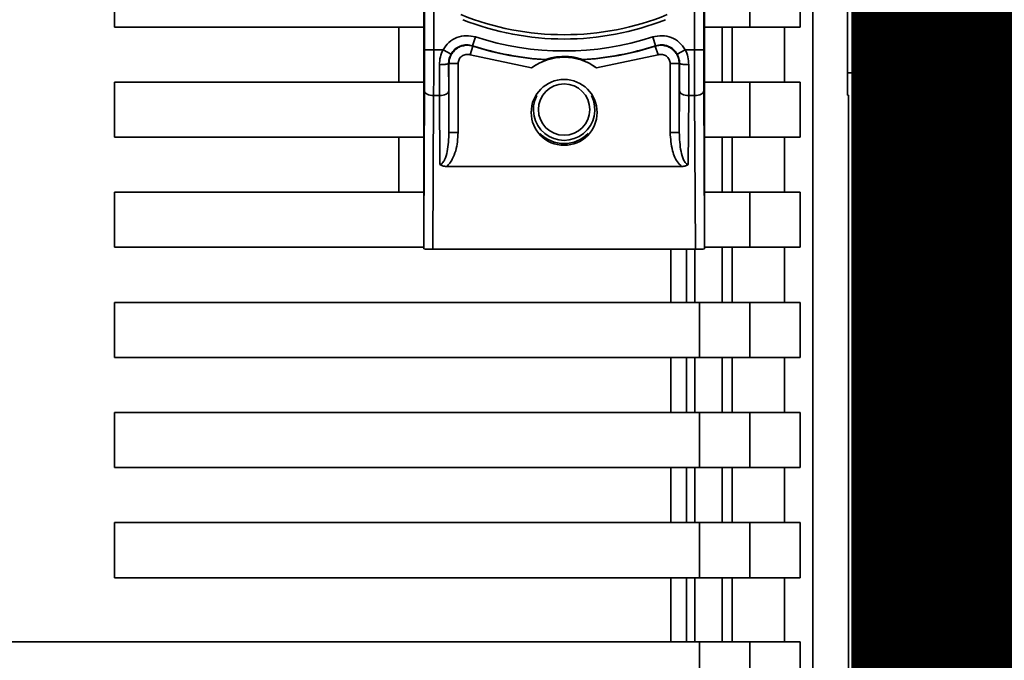
# Paper-space layout 'Blatt1' of a CAD drawing. Units: millimetres. Extents: x 0 to 4200, y 0 to 2970.
# Drawn here: x 2335 to 2389, y 1329 to 1364 of the extents above; entities that cross this region are included whole.
import ezdxf

# ---------------------------------------------------------------- set-up
doc = ezdxf.new("R2010")
doc.units = ezdxf.units.MM
doc.layers.add('1', color=7, linetype='Continuous')
doc.styles.add('SLDTEXTSTYLE0', font='TXT', dxfattribs={"width": 0.605})
doc.dimstyles.new('SLDDIMSTYLE2', dxfattribs={"dimtxt": 35, "dimasz": 25, "dimexe": 0, "dimexo": 0.0625, "dimgap": 8.75, "dimtad": 1, "dimdec": 0, "dimrnd": 1e-09, "dimzin": 12, "dimdsep": 46, "dimtxsty": 'SLDTEXTSTYLE0', "dimsah": 1, "dimcen": 0.09, "dimadec": 0, "dimazin": 3, "dimtfac": 1, "dimtdec": 0, "dimtofl": 0, "dimtmove": 0, "dimatfit": 3, "dimfxl": 1, "dimfrac": 2, "dimtolj": 1, "dimtzin": 12, "dimarcsym": 0})

# ---------------------------------------------------------------- blocks, each defined once
blk = doc.blocks.new('SW_NOTE_0_5')
at = {"layer": '1', "color": 0, "ltscale": 10, "insert": (822.5, 206.251), "char_height": 160, "attachment_point": 2, "style": 'SLDTEXTSTYLE0'}
blk.add_mtext('PRODUKTIONS-', dxfattribs=at)
blk = doc.blocks.new('_D_7')
at = {"layer": '1', "ltscale": 10}
for p, q in [((2490.795, 2389.826), (1857.505, 2389.826)), ((1867.505, 2389.826), (1867.505, 1031.326)), ((2023.62, 1031.326), (1857.505, 1031.326))]:
    blk.add_line(p, q, dxfattribs=at)
for points in [[(1867.505, 2389.826), (1863.505, 2364.826), (1871.505, 2364.826)], [(1867.505, 1031.326), (1871.505, 1056.326), (1863.505, 1056.326)]]:
    blk.add_solid(points, dxfattribs=at)
at = {"layer": '1', "ltscale": 10, "insert": (1822.388, 1657.103), "char_height": 35, "attachment_point": 1, "rotation": 90, "style": 'SLDTEXTSTYLE0'}
blk.add_mtext('1359', dxfattribs=at)

psp = doc.layouts.new('Blatt1')

# ---------------------------------------------------------------- linework, layer by layer
at = {"color": 7, "linetype": 'Continuous', "lineweight": 35, "ltscale": 10}
for p, q in [((2381.62, 1361.328), (2381.62, 1418.995)), ((2378.368, 1417.816), (2378.368, 1324.836)), ((2380.261, 1360.113), (2380.261, 1417.849)), ((2357.17, 1352.718), (2357.17, 1412.934)), ((2372.47, 1412.934), (2372.47, 1352.718)), ((2357.214, 1403.06), (2357.214, 1362.592)), ((2357.714, 1403.06), (2357.714, 1362.592)), ((2371.926, 1362.592), (2371.926, 1403.06)), ((2372.426, 1403.06), (2372.426, 1362.592)), ((2340.32, 1363.826), (2340.32, 1366.826)), ((2374.938, 1366.826), (2374.938, 1363.826)), ((2377.684, 1366.826), (2377.684, 1363.826)), ((2357.17, 1363.826), (2340.32, 1363.826)), ((2355.82, 1360.826), (2355.82, 1363.826)), ((2374.938, 1363.826), (2372.47, 1363.826)), ((2373.434, 1363.826), (2373.434, 1360.826)), ((2373.983, 1360.826), (2373.983, 1363.826)), ((2374.938, 1363.826), (2377.684, 1363.826)), ((2376.836, 1363.826), (2376.836, 1360.826)), ((2359.989, 1363.284), (2359.835, 1362.808)), ((2369.651, 1363.284), (2369.805, 1362.808)), ((2357.714, 1362.592), (2357.214, 1362.592)), ((2358.219, 1362.592), (2357.714, 1362.592)), ((2358.219, 1362.592), (2358.655, 1362.347)), ((2359.697, 1362.31), (2359.85, 1362.786)), ((2359.835, 1362.808), (2359.85, 1362.786)), ((2369.79, 1362.786), (2369.805, 1362.808)), ((2369.943, 1362.31), (2369.79, 1362.786)), ((2370.985, 1362.347), (2371.421, 1362.592)), ((2371.926, 1362.592), (2371.421, 1362.592)), ((2371.926, 1362.592), (2372.426, 1362.592)), ((2363.049, 1361.597), (2359.697, 1362.31)), ((2363.871, 1362.031), (2363.824, 1362.05)), ((2365.816, 1362.05), (2365.769, 1362.031)), ((2369.943, 1362.31), (2366.591, 1361.597)), ((2358.032, 1360.092), (2358.027, 1361.774)), ((2358.532, 1360.342), (2358.527, 1361.856)), ((2358.527, 1361.856), (2358.543, 1361.834)), ((2358.543, 1361.834), (2358.543, 1358.08)), ((2359.043, 1361.834), (2358.543, 1361.834)), ((2359.043, 1361.834), (2359.043, 1358.08)), ((2370.597, 1358.08), (2370.597, 1361.834)), ((2371.097, 1361.834), (2370.597, 1361.834)), ((2371.097, 1361.834), (2371.113, 1361.856)), ((2371.097, 1358.08), (2371.097, 1361.834)), ((2371.113, 1361.856), (2371.108, 1360.342)), ((2371.613, 1361.774), (2371.608, 1360.092)), ((2380.261, 1361.328), (2381.62, 1361.328)), ((2340.32, 1360.826), (2357.17, 1360.826)), ((2340.32, 1357.826), (2340.32, 1360.826)), ((2357.17, 1352.718), (2357.208, 1360.342)), ((2358.543, 1358.08), (2358.532, 1360.342)), ((2371.108, 1360.342), (2371.097, 1358.08)), ((2372.432, 1360.342), (2372.47, 1352.718)), ((2374.938, 1360.826), (2372.47, 1360.826)), ((2374.938, 1360.826), (2374.938, 1357.826)), ((2377.684, 1360.826), (2374.938, 1360.826)), ((2377.684, 1360.826), (2377.684, 1357.826)), ((2357.708, 1360.092), (2357.666, 1351.726)), ((2357.708, 1360.092), (2358.032, 1360.092)), ((2358.05, 1356.345), (2358.032, 1360.092)), ((2371.608, 1360.092), (2371.589, 1356.345)), ((2371.932, 1360.092), (2371.608, 1360.092)), ((2371.932, 1360.092), (2371.974, 1351.726)), ((2380.32, 1360.113), (2380.261, 1360.114)), ((2380.32, 1324.802), (2380.32, 1360.113)), ((2357.17, 1357.826), (2340.32, 1357.826)), ((2355.82, 1354.826), (2355.82, 1357.826)), ((2359.043, 1358.08), (2358.543, 1358.08)), ((2370.597, 1358.08), (2371.097, 1358.08)), ((2374.938, 1357.826), (2372.47, 1357.826)), ((2373.434, 1357.826), (2373.434, 1354.826)), ((2373.983, 1354.826), (2373.983, 1357.826)), ((2374.938, 1357.826), (2377.684, 1357.826)), ((2376.836, 1357.826), (2376.836, 1354.826)), ((2371.23, 1356.229), (2358.41, 1356.229)), ((2340.32, 1354.826), (2340.32, 1351.826)), ((2357.17, 1354.826), (2340.32, 1354.826)), ((2374.938, 1354.826), (2372.47, 1354.826)), ((2374.938, 1354.826), (2374.938, 1351.826)), ((2377.684, 1354.826), (2374.938, 1354.826)), ((2377.684, 1354.826), (2377.684, 1351.826)), ((2357.177, 1351.826), (2340.32, 1351.826)), ((2374.938, 1351.826), (2372.463, 1351.826)), ((2373.434, 1351.826), (2373.434, 1348.826)), ((2373.983, 1348.826), (2373.983, 1351.826)), ((2374.938, 1351.826), (2377.684, 1351.826)), ((2376.836, 1351.826), (2376.836, 1348.826)), ((2371.974, 1351.726), (2357.666, 1351.726)), ((2370.634, 1351.726), (2370.634, 1348.826)), ((2371.494, 1351.726), (2371.494, 1348.826)), ((2371.942, 1348.826), (2371.942, 1351.726)), ((2340.32, 1348.826), (2340.32, 1345.826)), ((2340.32, 1348.826), (2372.193, 1348.826)), ((2372.193, 1348.826), (2372.193, 1345.826)), ((2374.938, 1348.826), (2372.193, 1348.826)), ((2374.938, 1348.826), (2374.938, 1345.826)), ((2377.684, 1348.826), (2374.938, 1348.826)), ((2377.684, 1348.826), (2377.684, 1345.826)), ((2372.193, 1345.826), (2340.32, 1345.826)), ((2370.634, 1345.826), (2370.634, 1342.826)), ((2371.494, 1345.826), (2371.494, 1342.826)), ((2371.942, 1342.826), (2371.942, 1345.826)), ((2374.938, 1345.826), (2372.193, 1345.826)), ((2373.434, 1345.826), (2373.434, 1342.826)), ((2373.983, 1342.826), (2373.983, 1345.826)), ((2374.938, 1345.826), (2377.684, 1345.826)), ((2376.836, 1345.826), (2376.836, 1342.826)), ((2340.32, 1342.826), (2340.32, 1339.826)), ((2340.32, 1342.826), (2372.193, 1342.826)), ((2372.193, 1342.826), (2372.193, 1339.826)), ((2374.938, 1342.826), (2372.193, 1342.826)), ((2374.938, 1342.826), (2374.938, 1339.826)), ((2377.684, 1342.826), (2374.938, 1342.826)), ((2377.684, 1342.826), (2377.684, 1339.826)), ((2372.193, 1339.826), (2340.32, 1339.826)), ((2370.634, 1339.826), (2370.634, 1336.826)), ((2371.494, 1339.826), (2371.494, 1336.826)), ((2371.942, 1336.826), (2371.942, 1339.826)), ((2374.938, 1339.826), (2372.193, 1339.826)), ((2373.434, 1339.826), (2373.434, 1336.826)), ((2373.983, 1336.826), (2373.983, 1339.826)), ((2374.938, 1339.826), (2377.684, 1339.826)), ((2376.836, 1339.826), (2376.836, 1336.826)), ((2340.32, 1336.826), (2340.32, 1333.826)), ((2340.32, 1336.826), (2372.193, 1336.826)), ((2372.193, 1336.826), (2372.193, 1333.826)), ((2374.938, 1336.826), (2372.193, 1336.826)), ((2374.938, 1336.826), (2374.938, 1333.826)), ((2377.684, 1336.826), (2374.938, 1336.826)), ((2377.684, 1336.826), (2377.684, 1333.826)), ((2372.193, 1333.826), (2340.32, 1333.826)), ((2370.634, 1333.826), (2370.634, 1330.326)), ((2371.494, 1333.826), (2371.494, 1330.326)), ((2371.942, 1330.326), (2371.942, 1333.826)), ((2374.938, 1333.826), (2372.193, 1333.826)), ((2373.434, 1333.826), (2373.434, 1330.326)), ((2373.983, 1330.326), (2373.983, 1333.826)), ((2374.938, 1333.826), (2377.684, 1333.826)), ((2376.836, 1333.826), (2376.836, 1330.326)), ((2372.193, 1330.326), (2330.82, 1330.326)), ((2372.193, 1325.604), (2372.193, 1330.326)), ((2374.938, 1330.326), (2372.193, 1330.326)), ((2374.938, 1330.326), (2374.938, 1325.556)), ((2377.684, 1330.326), (2374.938, 1330.326)), ((2377.684, 1330.326), (2377.684, 1325.508))]:
    psp.add_line(p, q, dxfattribs=at)
at = {"color": 7, "linetype": 'Continuous', "lineweight": 35, "ltscale": 10, "flags": 128}
for points in [[(2357.208, 1360.342), (2357.219, 1360.293), (2357.248, 1360.247), (2357.294, 1360.204), (2357.356, 1360.166), (2357.432, 1360.135), (2357.518, 1360.112), (2357.611, 1360.097), (2357.708, 1360.092)], [(2358.032, 1360.092), (2358.129, 1360.097), (2358.222, 1360.112), (2358.308, 1360.135), (2358.384, 1360.166), (2358.446, 1360.204), (2358.492, 1360.247), (2358.521, 1360.293), (2358.532, 1360.342)], [(2371.608, 1360.092), (2371.511, 1360.097), (2371.418, 1360.112), (2371.332, 1360.135), (2371.256, 1360.166), (2371.194, 1360.204), (2371.148, 1360.247), (2371.119, 1360.293), (2371.108, 1360.342)], [(2372.432, 1360.342), (2372.421, 1360.293), (2372.392, 1360.247), (2372.346, 1360.204), (2372.284, 1360.166), (2372.208, 1360.135), (2372.122, 1360.112), (2372.029, 1360.097), (2371.932, 1360.092)]]:
    psp.add_lwpolyline(points, dxfattribs=at)
at = {"color": 7, "linetype": 'Continuous', "lineweight": 35, "ltscale": 100}
for centre, radius in [((2364.82, 1359.176), 1.795), ((2364.82, 1359.326), 1.4)]:
    psp.add_circle(centre, radius, dxfattribs=at)
for centre, radius, start, end in [((2364.82, 1378.406), 15, 247.9757, 292.0243), ((2364.82, 1378.176), 15.004, 248.4049, 291.5951), ((2364.82, 1378.176), 15.656, 252.0276, 287.9724), ((2364.82, 1378.176), 16.156, 252.0276, 266.4666), ((2364.82, 1378.176), 16.173, 252.1041, 266.6344), ((2364.82, 1378.176), 16.173, 273.3656, 287.8959), ((2364.82, 1378.176), 16.156, 273.5334, 287.9724), ((2364.82, 1359.176), 3, 53.8159, 126.1841), ((2364.82, 1359.326), 1.675, 152.9823, 27.0177), ((2364.82, 1359.326), 1.85, 224.9431, 315.0569)]:
    psp.add_arc(centre, radius, start, end, dxfattribs=at)
for centre, major_axis, ratio, start_param, end_param in [((2357.503, 1319.648), (-0.333, 33.086), 0.000304, 0.030225, 0.246458), ((2372.137, 1319.648), (0.333, 33.086), 0.000304, 6.036728, 6.25296), ((2357.665, 1351.736), (0.5, 0), 0.019954, 3.367803, 4.714809), ((2371.975, 1351.736), (0.5, 0), 0.019954, 4.709969, 6.056975)]:
    psp.add_ellipse(centre, major_axis=major_axis, ratio=ratio, start_param=start_param, end_param=end_param, dxfattribs=at)
at = {"color": 7, "linetype": 'Continuous', "lineweight": 35, "ltscale": 10}
for points, knots in [([(2358.219, 1362.592), (2358.318, 1362.733), (2358.517, 1363.015), (2358.971, 1363.279), (2359.483, 1363.392), (2359.821, 1363.32), (2359.989, 1363.284)], [0, 0, 0, 0, 0.25, 0.5, 0.749999, 1, 1, 1, 1]), ([(2369.651, 1363.284), (2369.819, 1363.32), (2370.157, 1363.392), (2370.669, 1363.279), (2371.123, 1363.015), (2371.322, 1362.733), (2371.421, 1362.592)], [0, 0, 0, 0, 0.250001, 0.5, 0.75, 1, 1, 1, 1]), ([(2357.208, 1360.342), (2357.21, 1360.697), (2357.213, 1361.407), (2357.213, 1362.197), (2357.214, 1362.592)], [0, 0, 0, 0, 0.5, 1, 1, 1, 1]), ([(2357.708, 1360.092), (2357.71, 1360.491), (2357.713, 1361.281), (2357.713, 1362.158), (2357.714, 1362.592)], [0, 0, 0, 0, 0.505844, 1, 1, 1, 1]), ([(2358.027, 1361.774), (2358.035, 1361.916), (2358.051, 1362.199), (2358.163, 1362.461), (2358.219, 1362.592)], [0, 0, 0, 0, 0.5029764, 1, 1, 1, 1]), ([(2358.543, 1361.834), (2358.548, 1361.912), (2358.559, 1362.069), (2358.644, 1362.292), (2358.775, 1362.489), (2358.949, 1362.65), (2359.156, 1362.766), (2359.384, 1362.83), (2359.621, 1362.842), (2359.774, 1362.804), (2359.85, 1362.786)], [0, 0, 0, 0, 0.1250925, 0.2502077, 0.3752267, 0.500185, 0.6251991, 0.7501662, 0.8750939, 1, 1, 1, 1]), ([(2359.835, 1362.808), (2359.722, 1362.832), (2359.498, 1362.88), (2359.156, 1362.805), (2358.853, 1362.629), (2358.721, 1362.441), (2358.655, 1362.347)], [0, 0, 0, 0, 0.250011, 0.5000103, 0.7500041, 1, 1, 1, 1]), ([(2369.79, 1362.786), (2369.866, 1362.804), (2370.019, 1362.842), (2370.256, 1362.83), (2370.484, 1362.766), (2370.691, 1362.65), (2370.865, 1362.489), (2370.996, 1362.292), (2371.081, 1362.069), (2371.092, 1361.912), (2371.097, 1361.834)], [0, 0, 0, 0, 0.124928, 0.249895, 0.37493, 0.499927, 0.624953, 0.749969, 0.87498, 1, 1, 1, 1]), ([(2370.985, 1362.347), (2370.919, 1362.441), (2370.787, 1362.629), (2370.484, 1362.805), (2370.142, 1362.88), (2369.918, 1362.832), (2369.805, 1362.808)], [0, 0, 0, 0, 0.249996, 0.49999, 0.749989, 1, 1, 1, 1]), ([(2371.613, 1361.774), (2371.605, 1361.916), (2371.589, 1362.199), (2371.477, 1362.461), (2371.421, 1362.592)], [0, 0, 0, 0, 0.502976, 1, 1, 1, 1]), ([(2371.926, 1362.592), (2371.927, 1362.158), (2371.927, 1361.281), (2371.93, 1360.491), (2371.932, 1360.092)], [0, 0, 0, 0, 0.494156, 1, 1, 1, 1]), ([(2372.426, 1362.592), (2372.427, 1362.197), (2372.427, 1361.407), (2372.43, 1360.697), (2372.432, 1360.342)], [0, 0, 0, 0, 0.5, 1, 1, 1, 1]), ([(2358.527, 1361.856), (2358.532, 1361.941), (2358.543, 1362.111), (2358.617, 1362.269), (2358.655, 1362.347)], [0, 0, 0, 0, 0.502317, 1, 1, 1, 1]), ([(2359.043, 1361.834), (2359.046, 1361.874), (2359.051, 1361.952), (2359.094, 1362.064), (2359.159, 1362.161), (2359.246, 1362.242), (2359.349, 1362.3), (2359.463, 1362.332), (2359.582, 1362.338), (2359.658, 1362.319), (2359.697, 1362.31)], [0, 0, 0, 0, 0.127513, 0.250222, 0.375238, 0.500192, 0.625202, 0.750166, 0.875093, 1, 1, 1, 1]), ([(2363.049, 1361.597), (2363.157, 1361.671), (2363.379, 1361.821), (2363.64, 1361.94), (2363.795, 1362.002), (2363.853, 1362.023), (2363.87, 1362.03), (2363.871, 1362.031), (2363.871, 1362.031)], [0, 0, 0, 0, 0.349179, 0.714115, 0.818919, 0.924664, 0.984694, 1, 1, 1, 1]), ([(2363.824, 1362.05), (2363.826, 1362.051), (2363.83, 1362.054), (2363.869, 1362.068), (2363.956, 1362.098), (2364.169, 1362.159), (2364.611, 1362.237), (2365.076, 1362.228), (2365.462, 1362.158), (2365.635, 1362.113), (2365.748, 1362.076), (2365.799, 1362.058), (2365.815, 1362.051), (2365.816, 1362.051), (2365.816, 1362.05)], [0, 0, 0, 0, 0.02932, 0.058504, 0.106472, 0.190697, 0.366699, 0.680965, 0.771085, 0.877596, 0.919577, 0.961903, 0.990987, 1, 1, 1, 1]), ([(2365.769, 1362.031), (2365.771, 1362.03), (2365.776, 1362.027), (2365.832, 1362.007), (2365.976, 1361.951), (2366.229, 1361.834), (2366.456, 1361.695), (2366.576, 1361.608), (2366.591, 1361.597)], [0, 0, 0, 0, 0.062478, 0.142338, 0.28745, 0.602555, 0.951596, 1, 1, 1, 1]), ([(2369.943, 1362.31), (2369.982, 1362.319), (2370.059, 1362.338), (2370.177, 1362.332), (2370.291, 1362.3), (2370.394, 1362.242), (2370.481, 1362.161), (2370.547, 1362.063), (2370.589, 1361.952), (2370.594, 1361.873), (2370.597, 1361.834)], [0, 0, 0, 0, 0.1271567, 0.2499124, 0.3749439, 0.4999367, 0.6249579, 0.7499699, 0.8749795, 1, 1, 1, 1]), ([(2371.113, 1361.856), (2371.108, 1361.941), (2371.097, 1362.111), (2371.022, 1362.269), (2370.985, 1362.347)], [0, 0, 0, 0, 0.502317, 1, 1, 1, 1]), ([(2358.527, 1361.856), (2358.52, 1361.846), (2358.509, 1361.83), (2358.446, 1361.811), (2358.381, 1361.798), (2358.302, 1361.788), (2358.186, 1361.777), (2358.089, 1361.776), (2358.027, 1361.774)], [0, 0, 0, 0, 0.239575, 0.368437, 0.5, 0.631563, 0.760425, 1, 1, 1, 1]), ([(2371.613, 1361.774), (2371.551, 1361.776), (2371.454, 1361.777), (2371.338, 1361.788), (2371.259, 1361.798), (2371.194, 1361.811), (2371.131, 1361.83), (2371.12, 1361.846), (2371.113, 1361.856)], [0, 0, 0, 0, 0.239575, 0.368437, 0.5, 0.631563, 0.760425, 1, 1, 1, 1]), ([(2380.319, 1360.113), (2380.318, 1360.113), (2380.318, 1360.113), (2380.3, 1360.113), (2380.274, 1360.113), (2380.261, 1360.113)], [0, 0, 0, 0, 0.244739, 0.622365, 1, 1, 1, 1]), ([(2358.05, 1356.345), (2358.061, 1356.346), (2358.084, 1356.348), (2358.131, 1356.365), (2358.222, 1356.434), (2358.355, 1356.665), (2358.51, 1357.226), (2358.529, 1357.733), (2358.543, 1358.08)], [0, 0, 0, 0, 0.017044, 0.035033, 0.076531, 0.193211, 0.44823, 1, 1, 1, 1]), ([(2359.043, 1358.08), (2359.022, 1357.743), (2358.989, 1357.238), (2358.771, 1356.689), (2358.596, 1356.4), (2358.472, 1356.286), (2358.41, 1356.229)], [0, 0, 0, 0, 0.499637, 0.749796, 0.875306, 1, 1, 1, 1]), ([(2371.23, 1356.229), (2371.169, 1356.287), (2370.924, 1356.516), (2370.663, 1357.164), (2370.621, 1357.747), (2370.597, 1358.08)], [0, 0, 0, 0, 0.124893, 0.499571, 1, 1, 1, 1]), ([(2371.097, 1358.08), (2371.111, 1357.733), (2371.13, 1357.226), (2371.285, 1356.665), (2371.418, 1356.434), (2371.509, 1356.365), (2371.556, 1356.348), (2371.578, 1356.346), (2371.589, 1356.345)], [0, 0, 0, 0, 0.551784, 0.806792, 0.923453, 0.964955, 0.982949, 1, 1, 1, 1]), ([(2358.05, 1356.345), (2358.071, 1356.327), (2358.113, 1356.291), (2358.234, 1356.24), (2358.337, 1356.234), (2358.41, 1356.229)], [0, 0, 0, 0, 0.22074, 0.452769, 1, 1, 1, 1]), ([(2371.23, 1356.229), (2371.303, 1356.234), (2371.406, 1356.24), (2371.527, 1356.291), (2371.569, 1356.327), (2371.589, 1356.345)], [0, 0, 0, 0, 0.547232, 0.779261, 1, 1, 1, 1])]:
    psp.add_open_spline(points, degree=3, knots=knots, dxfattribs=at)

# ---------------------------------------------------------------- block references
at = {"layer": '1', "ltscale": 10}
psp.add_blockref('SW_NOTE_0_5', (2339.741, 1161.985), dxfattribs=at)

# ---------------------------------------------------------------- dimensions: what is measured, and where the dimension line sits
dim = psp.add_linear_dim(base=(1867.505201023, 1031.325684123), p1=(2500.794686596, 2389.825684123), p2=(2033.61997865, 1031.325684123), angle=90, dimstyle='SLDDIMSTYLE2', dxfattribs=at)
dim.commit()
dim.dimension.update_dxf_attribs({"geometry": '_D_7', "text_midpoint": (1867.505201023, 1710.575684123), "dimtype": 160})

doc.saveas('drawing.dxf')
